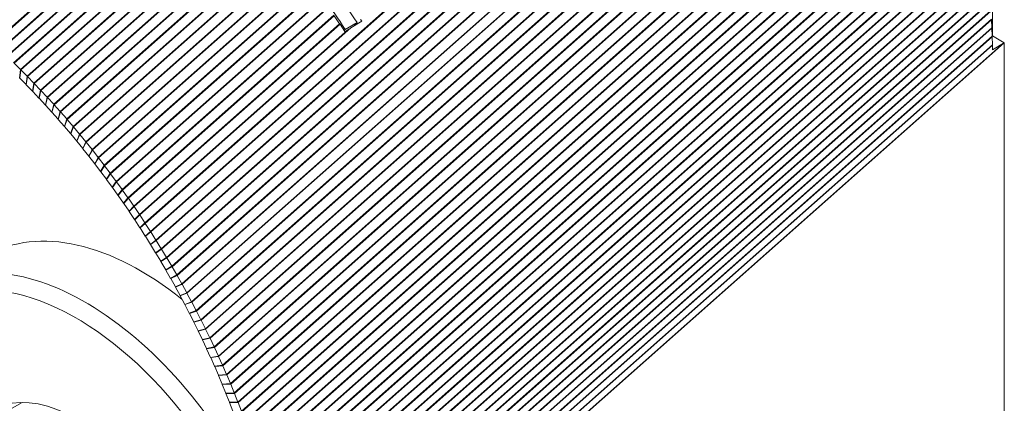
# Model space of a CAD drawing. Units: inches. Extents: x 0 to 68, y 0 to 44.
# Drawn here: x 45.5 to 50, y 35.5 to 37.3 of the extents above; entities that cross this region are included whole.
import ezdxf

# ---------------------------------------------------------------- set-up
doc = ezdxf.new("R2010")
doc.units = ezdxf.units.IN
doc.header["$LTSCALE"] = 4
doc.header["$MEASUREMENT"] = 0
doc.layers.add('Visible (ANSI)', color=7, linetype='Continuous', lineweight=18)
doc.layers.add('Visible Narrow (ANSI)', color=7, linetype='Continuous', lineweight=18)

msp = doc.modelspace()

# ---------------------------------------------------------------- linework, layer by layer
at = {"layer": 'Visible (ANSI)'}
for p, q in [((49.9788, 38.2408), (49.9788, 37.1913)), ((46.9531, 37.2483), (46.9282, 37.2848)), ((46.9778, 37.2114), (46.9547, 37.2461)), ((46.9791, 37.2215), (47.0342, 37.2534)), ((47.0554, 37.2603), (47.0054, 37.2288)), ((47.0198, 37.2379), (47.0342, 37.2534)), ((47.05, 37.2684), (47.0554, 37.2603)), ((49.9761, 37.2293), (49.9742, 37.2666)), ((46.9744, 37.2165), (46.9791, 37.2215)), ((46.9913, 37.2199), (46.9778, 37.2114)), ((49.9776, 37.1899), (49.9762, 37.2269)), ((49.9785, 37.1508), (49.9777, 37.1875)), ((50.0301, 37.1572), (49.9787, 37.1277)), ((49.9788, 37.1913), (50.034, 37.1595)), ((50.034, 32.6404), (50.034, 37.1595)), ((49.9787, 37.1277), (49.9785, 37.1484)), ((45.4734, 37.0364), (45.4437, 37.0657)), ((45.469, 36.9963), (45.4734, 37.0364)), ((45.4699, 36.9954), (45.4752, 37.0347)), ((45.5047, 37.005), (45.4752, 37.0347)), ((45.4994, 36.9657), (45.4699, 36.9954)), ((45.4994, 36.9657), (45.5047, 37.005)), ((45.5002, 36.9648), (45.5065, 37.0033)), ((45.5358, 36.9731), (45.5065, 37.0033)), ((45.5295, 36.9346), (45.5358, 36.9731)), ((45.5304, 36.9337), (45.5376, 36.9713)), ((45.5667, 36.9406), (45.5376, 36.9713)), ((45.5295, 36.9346), (45.5002, 36.9648)), ((45.5594, 36.903), (45.5304, 36.9337)), ((45.5594, 36.903), (45.5667, 36.9406)), ((45.5603, 36.9021), (45.5685, 36.9389)), ((45.5974, 36.9077), (45.5685, 36.9389)), ((45.5892, 36.8709), (45.5603, 36.9021)), ((45.5892, 36.8709), (45.5974, 36.9077)), ((45.59, 36.87), (45.5992, 36.9059)), ((45.6278, 36.8744), (45.5992, 36.9059)), ((45.6186, 36.8384), (45.59, 36.87)), ((45.6186, 36.8384), (45.6278, 36.8744)), ((45.6195, 36.8375), (45.6296, 36.8725)), ((45.6479, 36.8054), (45.6195, 36.8375)), ((45.658, 36.8405), (45.6296, 36.8725)), ((45.6479, 36.8054), (45.658, 36.8405)), ((45.6487, 36.8045), (45.6598, 36.8387)), ((45.688, 36.8062), (45.6598, 36.8387)), ((45.6769, 36.772), (45.6487, 36.8045)), ((45.6769, 36.772), (45.688, 36.8062)), ((45.6777, 36.771), (45.6898, 36.8043)), ((45.7176, 36.7715), (45.6898, 36.8043)), ((45.7056, 36.7382), (45.6777, 36.771)), ((45.7056, 36.7382), (45.7176, 36.7715)), ((45.7065, 36.7372), (45.7194, 36.7696)), ((45.7471, 36.7363), (45.7194, 36.7696)), ((45.7341, 36.7039), (45.7065, 36.7372)), ((45.7341, 36.7039), (45.7471, 36.7363)), ((45.7349, 36.7029), (45.7489, 36.7344)), ((45.7623, 36.6692), (45.7349, 36.7029)), ((45.7762, 36.7007), (45.7489, 36.7344)), ((45.7623, 36.6692), (45.7762, 36.7007)), ((45.7631, 36.6682), (45.778, 36.6987)), ((45.8051, 36.6647), (45.778, 36.6987)), ((45.7902, 36.6341), (45.7631, 36.6682)), ((45.7902, 36.6341), (45.8051, 36.6647)), ((45.791, 36.6331), (45.8068, 36.6627)), ((45.8336, 36.6282), (45.8068, 36.6627)), ((45.8178, 36.5986), (45.791, 36.6331)), ((45.8178, 36.5986), (45.8336, 36.6282)), ((45.8186, 36.5976), (45.8354, 36.6262)), ((45.8619, 36.5914), (45.8354, 36.6262)), ((45.8452, 36.5627), (45.8186, 36.5976)), ((45.8452, 36.5627), (45.8619, 36.5914)), ((45.846, 36.5617), (45.8636, 36.5894)), ((45.8722, 36.5265), (45.846, 36.5617)), ((45.8899, 36.5542), (45.8636, 36.5894)), ((45.8722, 36.5265), (45.8899, 36.5542)), ((45.873, 36.5254), (45.8916, 36.5522)), ((45.8989, 36.4899), (45.873, 36.5254)), ((45.9175, 36.5167), (45.8916, 36.5522)), ((45.8989, 36.4899), (45.9175, 36.5167)), ((45.8997, 36.4888), (45.9192, 36.5146)), ((45.9448, 36.4788), (45.9192, 36.5146)), ((45.9253, 36.453), (45.8997, 36.4888)), ((45.9253, 36.453), (45.9448, 36.4788)), ((45.926, 36.4519), (45.9465, 36.4767)), ((45.9718, 36.4405), (45.9465, 36.4767)), ((45.9513, 36.4157), (45.926, 36.4519)), ((45.9513, 36.4157), (45.9718, 36.4405)), ((45.9521, 36.4146), (45.9735, 36.4384)), ((45.9984, 36.4019), (45.9735, 36.4384)), ((45.977, 36.3781), (45.9521, 36.4146)), ((45.977, 36.3781), (45.9984, 36.4019)), ((45.9778, 36.377), (46.0001, 36.3998)), ((46.0024, 36.3402), (45.9778, 36.377)), ((46.0247, 36.363), (46.0001, 36.3998)), ((46.0024, 36.3402), (46.0247, 36.363)), ((46.0031, 36.339), (46.0263, 36.3609)), ((46.0274, 36.3019), (46.0031, 36.339)), ((46.0506, 36.3238), (46.0263, 36.3609)), ((46.0274, 36.3019), (46.0506, 36.3238)), ((46.0281, 36.3008), (46.0522, 36.3216)), ((46.052, 36.2634), (46.0281, 36.3008)), ((46.0761, 36.2843), (46.0522, 36.3216)), ((46.052, 36.2634), (46.0761, 36.2843)), ((46.0527, 36.2623), (46.0777, 36.2821)), ((46.0763, 36.2246), (46.0527, 36.2623)), ((46.0763, 36.2246), (46.1013, 36.2445)), ((46.077, 36.2235), (46.1029, 36.2423)), ((46.1013, 36.2445), (46.0777, 36.2821)), ((46.126, 36.2044), (46.1029, 36.2423)), ((46.1002, 36.1856), (46.077, 36.2235)), ((46.1002, 36.1856), (46.126, 36.2044)), ((46.1009, 36.1844), (46.1276, 36.2022)), ((46.1504, 36.164), (46.1276, 36.2022)), ((46.1237, 36.1463), (46.1009, 36.1844)), ((46.1237, 36.1463), (46.1504, 36.164)), ((46.1244, 36.1451), (46.152, 36.1618)), ((46.1744, 36.1234), (46.152, 36.1618)), ((46.1468, 36.1067), (46.1244, 36.1451)), ((46.1468, 36.1067), (46.1744, 36.1234)), ((46.1475, 36.1055), (46.176, 36.1212)), ((46.1695, 36.0669), (46.1475, 36.1055)), ((46.198, 36.0826), (46.176, 36.1212)), ((46.1695, 36.0669), (46.198, 36.0826)), ((46.1702, 36.0657), (46.1995, 36.0804)), ((46.1918, 36.0269), (46.1702, 36.0657)), ((46.2211, 36.0416), (46.1995, 36.0804)), ((46.1918, 36.0269), (46.2211, 36.0416)), ((46.1925, 36.0257), (46.2227, 36.0393)), ((46.2137, 35.9867), (46.1925, 36.0257)), ((46.2439, 36.0003), (46.2227, 36.0393)), ((46.2137, 35.9867), (46.2439, 36.0003)), ((46.2143, 35.9855), (46.2454, 35.998)), ((46.2352, 35.9463), (46.2143, 35.9855)), ((46.2662, 35.9588), (46.2454, 35.998)), ((46.2352, 35.9463), (46.2662, 35.9588)), ((46.2358, 35.9451), (46.2677, 35.9565)), ((46.2562, 35.9057), (46.2358, 35.9451)), ((46.2881, 35.9172), (46.2677, 35.9565)), ((46.2562, 35.9057), (46.2881, 35.9172)), ((46.2568, 35.9045), (46.2895, 35.9149)), ((46.2768, 35.865), (46.2568, 35.9045)), ((46.2768, 35.865), (46.3095, 35.8753)), ((46.3095, 35.8753), (46.2895, 35.9149)), ((46.2774, 35.8637), (46.3109, 35.873)), ((46.297, 35.8241), (46.2774, 35.8637)), ((46.297, 35.8241), (46.3305, 35.8333)), ((46.2976, 35.8228), (46.3319, 35.831)), ((46.3305, 35.8333), (46.3109, 35.873)), ((46.351, 35.7912), (46.3319, 35.831)), ((46.3167, 35.783), (46.2976, 35.8228)), ((46.3167, 35.783), (46.351, 35.7912)), ((46.3173, 35.7817), (46.3524, 35.7889)), ((46.3711, 35.7489), (46.3524, 35.7889)), ((46.336, 35.7418), (46.3173, 35.7817)), ((46.336, 35.7418), (46.3711, 35.7489)), ((46.3366, 35.7405), (46.3725, 35.7466)), ((46.3548, 35.7005), (46.3366, 35.7405)), ((46.3907, 35.7065), (46.3725, 35.7466)), ((46.3548, 35.7005), (46.3907, 35.7065)), ((46.3554, 35.6992), (46.392, 35.7042)), ((46.3732, 35.6591), (46.3554, 35.6992)), ((46.4098, 35.664), (46.392, 35.7042)), ((46.3732, 35.6591), (46.4098, 35.664)), ((46.3737, 35.6578), (46.4112, 35.6616)), ((46.3911, 35.6176), (46.3737, 35.6578)), ((46.4285, 35.6214), (46.4112, 35.6616)), ((46.3911, 35.6176), (46.4285, 35.6214)), ((46.3916, 35.6163), (46.4298, 35.619)), ((46.4085, 35.576), (46.3916, 35.6163)), ((46.4467, 35.5787), (46.4298, 35.619)), ((46.4085, 35.576), (46.4467, 35.5787)), ((46.409, 35.5747), (46.4479, 35.5763)), ((46.4254, 35.5343), (46.409, 35.5747)), ((46.4643, 35.5359), (46.4479, 35.5763)), ((46.4254, 35.5343), (46.4643, 35.5359)), ((46.4259, 35.533), (46.4656, 35.5336)), ((46.4418, 35.4926), (46.4259, 35.533)), ((46.4815, 35.4931), (46.4656, 35.5336)), ((45.4817, 35.4915), (45.3047, 35.3918)), ((46.4418, 35.4926), (46.4815, 35.4931)), ((46.4578, 35.4508), (46.4423, 35.4913)), ((46.4423, 35.4913), (46.4827, 35.4907)), ((46.4982, 35.4503), (46.4827, 35.4907))]:
    msp.add_line(p, q, dxfattribs=at)
for centre, major_axis, ratio, start_param, end_param in [((45.8401, 36.2228), (-1.3499, 2.3381), 0.57735, 4.82203, 4.951759), ((45.785, 36.191), (-1.3499, 2.3381), 0.57735, 4.82203, 4.951759), ((46.8874, 37.1803), (-0.0753, 0.1399), 0.57666, 4.877199, 4.894498), ((49.8641, 37.3218), (-0.0753, 0.1399), 0.57666, 4.024791, 4.042853), ((46.9038, 37.1362), (0.8185, 0.5195), 0.024748, 1.430668, 1.447986), ((49.8661, 37.2846), (-0.0753, 0.1399), 0.57666, 4.006727, 4.024791), ((49.8674, 37.2476), (-0.0753, 0.1399), 0.57666, 3.988661, 4.006727), ((49.9237, 37.2231), (-0.4375, -0.2354), 0.22011, 1.696955, 1.705989), ((49.8682, 37.2109), (-0.0753, 0.1399), 0.57666, 3.970593, 3.988661), ((45.4512, 36.9442), (0.0913, -0.1272), 0.499055, 1.960441, 1.977433), ((45.4806, 36.9145), (0.0913, -0.1272), 0.499055, 1.943435, 1.960441), ((45.5099, 36.8843), (0.0913, -0.1272), 0.499055, 1.926416, 1.943435), ((45.4806, 36.9145), (0.0376, -0.0699), 0.57666, 2.027172, 2.044177), ((45.5099, 36.8843), (0.0376, -0.0699), 0.57666, 2.010153, 2.027172), ((45.539, 36.8536), (0.0913, -0.1272), 0.499055, 1.909382, 1.926416), ((45.539, 36.8536), (0.0376, -0.0699), 0.57666, 1.993119, 2.010153), ((45.5678, 36.8225), (0.0913, -0.1272), 0.499055, 1.892334, 1.909382), ((45.5678, 36.8225), (0.0376, -0.0699), 0.57666, 1.976071, 1.993119), ((45.5964, 36.7909), (0.0376, -0.0699), 0.57666, 1.959008, 1.976071), ((45.5964, 36.7909), (0.0913, -0.1272), 0.499055, 1.875271, 1.892334), ((45.6248, 36.7589), (0.0913, -0.1272), 0.499055, 1.858192, 1.875271), ((45.6248, 36.7589), (0.0376, -0.0699), 0.57666, 1.941929, 1.959008), ((45.6529, 36.7264), (0.0913, -0.1272), 0.499055, 1.841097, 1.858192), ((45.6529, 36.7264), (0.0376, -0.0699), 0.57666, 1.924833, 1.941929), ((45.6808, 36.6936), (0.0913, -0.1272), 0.499055, 1.823985, 1.841097), ((45.6808, 36.6936), (0.0376, -0.0699), 0.57666, 1.907722, 1.924833), ((45.7085, 36.6603), (0.0376, -0.0699), 0.57666, 1.890593, 1.907722), ((45.7085, 36.6603), (0.0913, -0.1272), 0.499055, 1.806856, 1.823985), ((45.7358, 36.6266), (0.0913, -0.1272), 0.499055, 1.78971, 1.806856), ((45.7358, 36.6266), (0.0376, -0.0699), 0.57666, 1.873447, 1.890593), ((45.7629, 36.5925), (0.0913, -0.1272), 0.499055, 1.772546, 1.78971), ((45.7629, 36.5925), (0.0376, -0.0699), 0.57666, 1.856283, 1.873447), ((45.7897, 36.5581), (0.0913, -0.1272), 0.499055, 1.755364, 1.772546), ((45.7897, 36.5581), (0.0376, -0.0699), 0.57666, 1.839101, 1.856283), ((45.8162, 36.5233), (0.0376, -0.0699), 0.57666, 1.8219, 1.839101), ((45.8162, 36.5233), (0.0913, -0.1272), 0.499055, 1.738163, 1.755364), ((45.8425, 36.4881), (0.0376, -0.0699), 0.57666, 1.80468, 1.8219), ((45.8425, 36.4881), (0.0913, -0.1272), 0.499055, 1.720943, 1.738163), ((45.8684, 36.4526), (0.0913, -0.1272), 0.499055, 1.703705, 1.720943), ((45.8684, 36.4526), (0.0376, -0.0699), 0.57666, 1.787441, 1.80468), ((45.894, 36.4167), (0.0913, -0.1272), 0.499055, 1.686446, 1.703705), ((45.894, 36.4167), (0.0376, -0.0699), 0.57666, 1.770183, 1.787441), ((45.9192, 36.3806), (0.0913, -0.1272), 0.499055, 1.669168, 1.686446), ((45.9192, 36.3806), (0.0376, -0.0699), 0.57666, 1.752905, 1.770183), ((45.9442, 36.3441), (0.0376, -0.0699), 0.57666, 1.735607, 1.752905), ((45.9442, 36.3441), (0.0913, -0.1272), 0.499055, 1.65187, 1.669168), ((45.9688, 36.3073), (0.0376, -0.0699), 0.57666, 1.718289, 1.735607), ((45.9688, 36.3073), (0.0913, -0.1272), 0.499055, 1.634552, 1.65187), ((46.0289, 34.9454), (-0.709, 1.228), 0.57735, 5.303063, 6.283185), ((45.993, 36.2702), (0.0376, -0.0699), 0.57666, 1.70095, 1.718289), ((45.993, 36.2702), (0.0913, -0.1272), 0.499055, 1.617213, 1.634552), ((46.0169, 36.2328), (0.0376, -0.0699), 0.57666, 1.683591, 1.70095), ((46.0169, 36.2328), (0.0913, -0.1272), 0.499055, 1.599854, 1.617213), ((46.0404, 36.1952), (0.0913, -0.1272), 0.499055, 1.582474, 1.599854), ((46.0404, 36.1952), (0.0376, -0.0699), 0.57666, 1.666211, 1.683591), ((46.0636, 36.1573), (0.0913, -0.1272), 0.499055, 1.565073, 1.582474), ((46.0636, 36.1573), (0.0376, -0.0699), 0.57666, 1.64881, 1.666211), ((46.0864, 36.1192), (0.0913, -0.1272), 0.499055, 1.547651, 1.565073), ((46.0864, 36.1192), (0.0376, -0.0699), 0.57666, 1.631388, 1.64881), ((46.1088, 36.0808), (0.0376, -0.0699), 0.57666, 1.613945, 1.631388), ((46.1088, 36.0808), (0.0913, -0.1272), 0.499055, 1.530208, 1.547651), ((46.1308, 36.0422), (0.0376, -0.0699), 0.57666, 1.596481, 1.613945), ((46.1308, 36.0422), (0.0913, -0.1272), 0.499055, 1.512745, 1.530208), ((46.1524, 36.0034), (0.0376, -0.0699), 0.57666, 1.578996, 1.596481), ((46.1524, 36.0034), (0.0913, -0.1272), 0.499055, 1.495259, 1.512745), ((46.1737, 35.9644), (0.0376, -0.0699), 0.57666, 1.56149, 1.578996), ((46.1737, 35.9644), (0.0913, -0.1272), 0.499055, 1.477753, 1.495259), ((46.1945, 35.9253), (0.0376, -0.0699), 0.57666, 1.543963, 1.56149), ((46.1945, 35.9253), (0.0913, -0.1272), 0.499055, 1.460226, 1.477753), ((46.2149, 35.8859), (0.0376, -0.0699), 0.57666, 1.526415, 1.543963), ((46.2149, 35.8859), (0.0913, -0.1272), 0.499055, 1.442678, 1.460226), ((46.2349, 35.8464), (0.0913, -0.1272), 0.499055, 1.425109, 1.442678), ((46.2349, 35.8464), (0.0376, -0.0699), 0.57666, 1.508845, 1.526415), ((46.2544, 35.8067), (0.0913, -0.1272), 0.499055, 1.407518, 1.425109), ((46.2544, 35.8067), (0.0376, -0.0699), 0.57666, 1.491255, 1.508845), ((46.2735, 35.7669), (0.0376, -0.0699), 0.57666, 1.473644, 1.491255), ((46.2735, 35.7669), (0.0913, -0.1272), 0.499055, 1.389908, 1.407518), ((46.2922, 35.727), (0.0376, -0.0699), 0.57666, 1.456013, 1.473644), ((46.2922, 35.727), (0.0913, -0.1272), 0.499055, 1.372276, 1.389908), ((46.3104, 35.6869), (0.0376, -0.0699), 0.57666, 1.438361, 1.456013), ((46.3104, 35.6869), (0.0913, -0.1272), 0.499055, 1.354625, 1.372276), ((46.3282, 35.6468), (0.0376, -0.0699), 0.57666, 1.420689, 1.438361), ((46.3282, 35.6468), (0.0913, -0.1272), 0.499055, 1.336953, 1.354625), ((46.3456, 35.6066), (0.0376, -0.0699), 0.57666, 1.402998, 1.420689), ((46.3456, 35.6066), (0.0913, -0.1272), 0.499055, 1.319261, 1.336953), ((45.7319, 34.7739), (-0.393, 0.6807), 0.57735, 5.169395, 6.471303), ((46.3624, 35.5662), (0.0376, -0.0699), 0.57666, 1.385286, 1.402998), ((46.3624, 35.5662), (0.0913, -0.1272), 0.499055, 1.301549, 1.319261), ((46.3788, 35.5259), (0.0376, -0.0699), 0.57666, 1.367555, 1.385286), ((46.3788, 35.5259), (0.0913, -0.1272), 0.499055, 1.283819, 1.301549), ((46.3948, 35.4854), (0.0376, -0.0699), 0.57666, 1.349805, 1.367555), ((46.3948, 35.4854), (0.0913, -0.1272), 0.499055, 1.266069, 1.283819)]:
    msp.add_ellipse(centre, major_axis=major_axis, ratio=ratio, start_param=start_param, end_param=end_param, dxfattribs=at)
at = {"layer": 'Visible Narrow (ANSI)'}
for p, q in [((48.593, 40.0351), (45.3463, 37.1569)), ((48.5948, 40.0334), (45.3482, 37.1553)), ((48.6249, 40.0057), (45.3783, 37.1276)), ((48.6267, 40.004), (45.3802, 37.126)), ((48.6567, 39.9758), (45.4102, 37.0977)), ((48.6585, 39.9741), (45.412, 37.0961)), ((48.6883, 39.9454), (45.4419, 37.0673)), ((48.6901, 39.9436), (45.4437, 37.0657)), ((48.7198, 39.9144), (45.4734, 37.0364)), ((48.7215, 39.9126), (45.4752, 37.0347)), ((48.751, 39.8829), (45.5047, 37.005)), ((48.7528, 39.8811), (45.5065, 37.0033)), ((48.782, 39.8509), (45.5358, 36.9731)), ((48.7838, 39.8491), (45.5376, 36.9713)), ((48.8128, 39.8184), (45.5667, 36.9406)), ((48.8146, 39.8165), (45.5685, 36.9389)), ((48.8434, 39.7854), (45.5974, 36.9077)), ((48.8451, 39.7835), (45.5992, 36.9059)), ((48.8738, 39.7519), (45.6278, 36.8744)), ((48.8755, 39.75), (45.6296, 36.8725)), ((48.9039, 39.718), (45.658, 36.8405)), ((48.9056, 39.716), (45.6598, 36.8387)), ((48.9337, 39.6836), (45.688, 36.8062)), ((48.9354, 39.6816), (45.6898, 36.8043)), ((48.9633, 39.6488), (45.7176, 36.7715)), ((48.965, 39.6468), (45.7194, 36.7696)), ((48.9926, 39.6135), (45.7471, 36.7363)), ((48.9943, 39.6114), (45.7489, 36.7344)), ((49.0216, 39.5778), (45.7762, 36.7007)), ((49.0233, 39.5757), (45.778, 36.6987)), ((49.0504, 39.5416), (45.8051, 36.6647)), ((49.052, 39.5396), (45.8068, 36.6627)), ((49.2946, 39.1997), (46.0506, 36.3238)), ((49.2961, 39.1974), (46.0522, 36.3216)), ((49.32, 39.16), (46.0761, 36.2843)), ((49.3215, 39.1577), (46.0777, 36.2821)), ((49.345, 39.1201), (46.1013, 36.2445)), ((49.3464, 39.1177), (46.1029, 36.2423)), ((49.3696, 39.0798), (46.126, 36.2044)), ((49.371, 39.0775), (46.1276, 36.2022)), ((49.3938, 39.0394), (46.1504, 36.164)), ((49.3952, 39.037), (46.152, 36.1618)), ((49.4176, 38.9986), (46.1744, 36.1234)), ((49.419, 38.9962), (46.176, 36.1212)), ((49.441, 38.9576), (46.198, 36.0826)), ((49.4424, 38.9552), (46.1995, 36.0804)), ((49.464, 38.9164), (46.2211, 36.0416)), ((49.4654, 38.914), (46.2227, 36.0393)), ((49.4866, 38.875), (46.2439, 36.0003)), ((49.4879, 38.8725), (46.2454, 35.998)), ((49.5087, 38.8334), (46.2662, 35.9588)), ((49.51, 38.8309), (46.2677, 35.9565)), ((49.5304, 38.7915), (46.2881, 35.9172)), ((49.5317, 38.7891), (46.2895, 35.9149)), ((49.5517, 38.7495), (46.3095, 35.8753)), ((49.5529, 38.747), (46.3109, 35.873)), ((49.5725, 38.7074), (46.3305, 35.8333)), ((49.5737, 38.7049), (46.3319, 35.831)), ((49.5928, 38.6651), (46.351, 35.7912)), ((49.594, 38.6625), (46.3524, 35.7889)), ((49.6127, 38.6226), (46.3711, 35.7489)), ((49.6138, 38.6201), (46.3725, 35.7466)), ((49.6321, 38.58), (46.3907, 35.7065)), ((49.6332, 38.5775), (46.392, 35.7042)), ((49.651, 38.5373), (46.4098, 35.664)), ((49.6521, 38.5348), (46.4112, 35.6616)), ((49.6694, 38.4946), (46.4285, 35.6214)), ((49.6705, 38.492), (46.4298, 35.619)), ((49.6874, 38.4517), (46.4467, 35.5787)), ((49.6885, 38.4491), (46.4479, 35.5763)), ((49.7049, 38.4087), (46.4643, 35.5359)), ((49.7059, 38.4061), (46.4656, 35.5336)), ((49.7218, 38.3657), (46.4815, 35.4931)), ((49.7228, 38.3631), (46.4827, 35.4907)), ((49.7383, 38.3226), (46.4982, 35.4503)), ((49.7393, 38.3201), (46.4994, 35.4479)), ((49.7542, 38.2796), (46.5144, 35.4074)), ((49.7552, 38.277), (46.5155, 35.405)), ((49.7697, 38.2364), (46.53, 35.3644)), ((49.7706, 38.2338), (46.5312, 35.362)), ((49.7846, 38.1933), (46.5452, 35.3215)), ((49.7855, 38.1907), (46.5463, 35.3191)), ((49.799, 38.1502), (46.5598, 35.2786)), ((49.7999, 38.1476), (46.5609, 35.2762)), ((49.8129, 38.1071), (46.5739, 35.2357)), ((49.8137, 38.1045), (46.5749, 35.2333)), ((49.8262, 38.064), (46.5875, 35.1928)), ((49.827, 38.0614), (46.5885, 35.1904)), ((49.839, 38.021), (46.6005, 35.15)), ((49.8398, 38.0184), (46.6015, 35.1476)), ((49.8513, 37.978), (46.613, 35.1073)), ((49.852, 37.9754), (46.614, 35.1049)), ((49.863, 37.9351), (46.6249, 35.0646)), ((49.8637, 37.9325), (46.6259, 35.0622)), ((49.8742, 37.8923), (46.6364, 35.022)), ((49.8748, 37.8897), (46.6373, 35.0196)), ((49.8848, 37.8496), (46.6472, 34.9795)), ((49.8854, 37.847), (46.6481, 34.9771)), ((49.8948, 37.807), (46.6575, 34.9371)), ((49.8954, 37.8044), (46.6584, 34.9347)), ((49.9044, 37.7645), (46.6673, 34.8948)), ((49.9049, 37.7619), (46.6681, 34.8924)), ((49.9133, 37.7222), (46.6765, 34.8527)), ((49.9138, 37.7196), (46.6772, 34.8503)), ((49.9217, 37.68), (46.6851, 34.8107)), ((49.9222, 37.6774), (46.6858, 34.8083)), ((49.9295, 37.6379), (46.6932, 34.7689)), ((49.93, 37.6354), (46.6939, 34.7665)), ((49.9368, 37.5961), (46.7007, 34.7273)), ((49.9372, 37.5935), (46.7013, 34.7249)), ((49.9434, 37.5544), (46.7076, 34.6858)), ((49.9438, 37.5519), (46.7082, 34.6835)), ((46.7892, 37.4754), (45.8336, 36.6282)), ((46.7908, 37.4732), (45.8354, 36.6262)), ((49.9495, 37.5129), (46.714, 34.6446)), ((49.9499, 37.5104), (46.7146, 34.6422)), ((49.9551, 37.4717), (46.7198, 34.6035)), ((46.8173, 37.4384), (45.8619, 36.5914)), ((46.8189, 37.4363), (45.8636, 36.5894)), ((49.9554, 37.4692), (46.7203, 34.6012)), ((49.96, 37.4307), (46.725, 34.5627)), ((49.9603, 37.4281), (46.7255, 34.5604)), ((46.8452, 37.4011), (45.8899, 36.5542)), ((46.8468, 37.399), (45.8916, 36.5522)), ((49.9644, 37.3899), (46.7296, 34.5222)), ((49.9647, 37.3874), (46.7301, 34.5199)), ((46.8727, 37.3635), (45.9175, 36.5167)), ((46.8742, 37.3613), (45.9192, 36.5146)), ((49.9682, 37.3493), (46.7337, 34.4818)), ((49.9684, 37.3468), (46.7341, 34.4796)), ((46.8998, 37.3254), (45.9448, 36.4788)), ((46.9014, 37.3232), (45.9465, 36.4767)), ((49.9714, 37.309), (46.7387, 34.4432)), ((49.9716, 37.3066), (46.7389, 34.4407)), ((46.9267, 37.287), (45.9718, 36.4405)), ((46.9282, 37.2848), (45.9735, 36.4384)), ((46.9531, 37.2483), (45.9984, 36.4019)), ((46.9547, 37.2461), (46.0001, 36.3998)), ((49.9741, 37.269), (46.7422, 34.4039)), ((49.9742, 37.2666), (46.7424, 34.4015)), ((46.9913, 37.2199), (46.0247, 36.363)), ((47.0054, 37.2288), (46.0263, 36.3609)), ((49.9761, 37.2293), (46.7458, 34.3656)), ((49.9762, 37.2269), (46.7461, 34.3633)), ((49.9776, 37.1899), (46.7497, 34.3283)), ((49.9777, 37.1875), (46.7499, 34.3261)), ((50.0301, 37.1572), (46.7579, 34.2564)), ((50.034, 37.1595), (46.758, 34.2553)), ((49.9785, 37.1508), (46.7537, 34.292)), ((49.9785, 37.1484), (46.7539, 34.2898))]:
    msp.add_line(p, q, dxfattribs=at)
for centre, major_axis, start_param, end_param in [((45.7744, 34.7984), (-0.709, 1.228), 4.519133, 6.283185), ((45.7319, 34.7739), (-0.679, 1.1761), 2.11383, 5.957074)]:
    msp.add_ellipse(centre, major_axis=major_axis, ratio=0.57735, start_param=start_param, end_param=end_param, dxfattribs=at)

doc.saveas('drawing.dxf')
